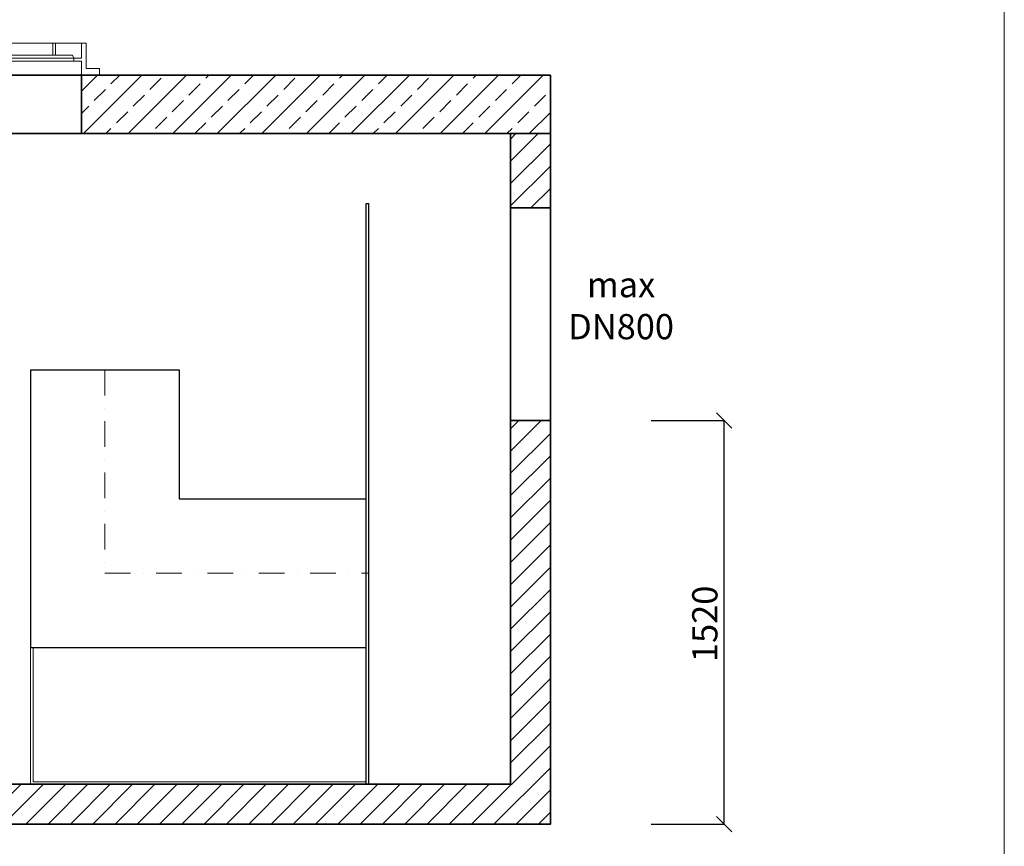
# Model space of a CAD drawing. Units: millimetres. Extents: x 24052 to 30336, y -1176 to 7712.
# Drawn here: x 26630 to 30336, y 1199 to 4311 of the extents above; entities that cross this region are included whole.
import ezdxf

# ---------------------------------------------------------------- set-up
doc = ezdxf.new("R2010")
doc.units = ezdxf.units.MM
doc.header["$MEASUREMENT"] = 0
doc.linetypes.add('DASHDOTX2', pattern=[50.8, 25.4, -12.7, 0, -12.7])
doc.layers.get('0').update_dxf_attribs({"lineweight": 5})
for name, color, linetype, lineweight in [('Korpus', 7, 'Continuous', 35), ('Osie', 7, 'DASHDOTX2', 5), ('Przegrody', 7, 'Continuous', 30), ('Technologia', 7, 'Continuous', 9), ('Właz', 7, 'Continuous', 9)]:
    doc.layers.add(name, color=color, linetype=linetype, lineweight=lineweight)
doc.styles.get("Standard").update_dxf_attribs({"font": 'arial.ttf'})
doc.dimstyles.new('ISO-25', dxfattribs={"dimtxt": 30, "dimasz": 30, "dimexe": 0, "dimexo": 200, "dimgap": 6.25, "dimtad": 1, "dimtxsty": 'Standard', "dimblk": 'OBLIQUE', "dimcen": 25, "dimadec": 0, "dimazin": 0, "dimtfac": 1, "dimtmove": 0, "dimatfit": 3, "dimfxl": 0, "dimarcsym": 0})
pattern_1 = [(45, (6284.21, 293.7), (-41.94911, 41.94911), [])]

# ---------------------------------------------------------------- blocks, each defined once
blk = doc.blocks.new('_Oblique')
at = {"color": 0, "linetype": 'ByBlock', "lineweight": -2}
blk.add_line((-0.5, -0.5), (0.5, 0.5), dxfattribs=at)
blk = doc.blocks.new('*D3')
at = {"color": 0, "lineweight": -2}
for p, q in [((25977.4, 1052), (25977.4, 846.4)), ((28477.4, 1052), (28477.4, 846.4)), ((25977.4, 846.4), (28477.4, 846.4))]:
    blk.add_line(p, q, dxfattribs=at)
at = {"color": 0, "lineweight": -2, "xscale": 57, "yscale": 57, "zscale": 57, "rotation": 180}
blk.add_blockref('_Oblique', (25977.4, 846.4), dxfattribs=at)
at = {"color": 0, "lineweight": -2, "xscale": 57, "yscale": 57, "zscale": 57}
blk.add_blockref('_Oblique', (28477.4, 846.4), dxfattribs=at)
at = {"color": 0, "insert": (27227.4, 906.7), "char_height": 95, "attachment_point": 5}
blk.add_mtext('2500', dxfattribs=at)
blk = doc.blocks.new('*D5')
at = {"color": 0, "lineweight": -2}
for p, q in [((29007.4, 2802), (29281.6, 2802)), ((29281.6, 1282), (29281.6, 2802)), ((29007.4, 1282), (29281.6, 1282))]:
    blk.add_line(p, q, dxfattribs=at)
at = {"color": 0, "lineweight": -2, "xscale": 57, "yscale": 57, "zscale": 57}
for p, rotation in [((29281.6, 2802), 90), ((29281.6, 1282), 270)]:
    blk.add_blockref('_Oblique', p, dxfattribs=dict(at, rotation=rotation))
at = {"color": 0, "insert": (29221.3, 2036.2), "char_height": 95, "attachment_point": 5, "rotation": 90}
blk.add_mtext('1520', dxfattribs=at)
blk = doc.blocks.new('Wlaz_600')
at = {"layer": 'Właz'}
for p, q in [((-617.8, 24.8), (-617.8, 120)), ((-600, 120), (-617.8, 120)), ((-600, 120), (-600, 63.4)), ((-600, 120), (-502.5, 120)), ((-516.9, 120), (-108.1, 120)), ((-502.5, 120), (-491.9, 120)), ((-502.5, 75.1), (-502.5, 120)), ((-491.9, 75.1), (-491.9, 120)), ((-108.1, 120), (-97.5, 120)), ((-108.1, 75.1), (-108.1, 120)), ((-97.5, 75.1), (-97.5, 120)), ((-97.5, 120), (0, 120)), ((0, 120), (0, 63.4)), ((0, 120), (17.8, 120)), ((17.8, 24.8), (17.8, 120)), ((-570.9, 63.4), (-565.8, 75.1)), ((-34.2, 75.1), (-565.8, 75.1)), ((-565.8, 75.1), (-502.5, 75.1)), ((-502.5, 75.1), (-491.9, 75.1)), ((-491.9, 75.1), (-287.5, 75.1)), ((-312.5, 75.1), (-174.9, 75.1)), ((-108.1, 75.1), (-312.5, 75.1)), ((-108.1, 75.1), (-97.5, 75.1)), ((-34.2, 75.1), (-97.5, 75.1)), ((-29.1, 63.4), (-34.2, 75.1)), ((-570.9, 63.4), (-600, 63.4)), ((-600, 53.1), (-570.9, 53.1)), ((-600, 53.1), (-600, 0)), ((0, 63.4), (-595.9, 63.4)), ((-595.9, 53.1), (0, 53.1)), ((-570.9, 53.1), (-570.9, 63.4)), ((-29.1, 63.4), (0, 63.4)), ((0, 53.1), (-29.1, 53.1)), ((0, 53.1), (0, 0)), ((0.9, 53.1), (0.9, 63.4)), ((-667.6, 0), (-667.6, 24.8)), ((-667.6, 24.8), (-617.8, 24.8)), ((-667.6, 0), (67.6, 0)), ((-625, 0), (0, 0)), ((-625, 0), (0, 0)), ((-625, 0), (0, 0)), ((-600, 0), (0, 0)), ((67.6, 24.8), (17.8, 24.8)), ((67.6, 0), (67.6, 24.8))]:
    blk.add_line(p, q, dxfattribs=at)
for p in [(-600, 5), (0, 5)]:
    blk.add_point(p, dxfattribs=at)

msp = doc.modelspace()

# ---------------------------------------------------------------- hatches: boundary and pattern name
h = msp.add_hatch()
h.set_pattern_fill('ANSI33', color=256, scale=474.6, style=0)
h.paths.add_polyline_path([(28627.429, 4102.022), (26862.429, 4102.022), (26862.429, 3882.022), (28627.429, 3882.022)])
h = msp.add_hatch()
h.set_pattern_fill('ANSI31', color=256, scale=474.6, style=0)
h.set_pattern_definition(pattern_1)
h.paths.add_polyline_path([(28477.429, 3882.022), (28477.429, 3602.022), (28627.429, 3602.022), (28627.429, 3882.022)])
h = msp.add_hatch()
h.set_pattern_fill('ANSI31', color=256, scale=474.6, style=0)
h.set_pattern_definition(pattern_1)
h.paths.add_polyline_path([(25977.429, 1432.022), (25977.429, 2822.022), (25827.429, 2822.022), (25827.429, 1282.022), (28627.429, 1282.022), (28627.429, 2802.022), (28477.429, 2802.022), (28477.429, 1432.022)])

# ---------------------------------------------------------------- linework, layer by layer
msp.add_line((30336.438, 7711.907), (30336.438, -1175.761))
at = {"layer": 'Korpus'}
msp.add_line((28627.429, 2802.022), (28477.429, 2802.022), dxfattribs=at)
for points in [[(25827.429, 4102.022), (28627.429, 4102.022), (28627.429, 3882.022), (25827.429, 3882.022), (25827.429, 4102.022)], [(28627.429, 4102.022), (26862.429, 4102.022), (26862.429, 3882.022), (28627.429, 3882.022), (28627.429, 4102.022)], [(28477.429, 3882.022), (28477.429, 3602.022), (28627.429, 3602.022), (28627.429, 3882.022), (28477.429, 3882.022)], [(25827.429, 3622.022), (25977.429, 3622.022), (25977.429, 1432.022), (28477.429, 1432.022), (28477.429, 3602.022), (28627.429, 3602.022), (28627.429, 1282.022), (25827.429, 1282.022), (25827.429, 3635.022)]]:
    msp.add_lwpolyline(points, dxfattribs=at)
at = {"layer": 'Osie', "ltscale": 3.8}
for p, q in [((26950.309, 2992.016), (26950.308, 2227.016)), ((26950.321, 2227.029), (27943.836, 2227.027))]:
    msp.add_line(p, q, dxfattribs=at)
at = {"layer": 'Przegrody'}
for p, q in [((27933.989, 1432.022), (27934.05, 3618.784)), ((27934.05, 3618.784), (27944.05, 3618.783)), ((27943.989, 1432.022), (27944.05, 3618.783)), ((26670.31, 2992.016), (27230.31, 2992.016)), ((26670.31, 2992.016), (26670.311, 1947.012)), ((27230.31, 2992.016), (27230.312, 2507.028)), ((27230.312, 2507.028), (27934.019, 2507.022)), ((26670.309, 1947.009), (27934.004, 1947.002))]:
    msp.add_line(p, q, dxfattribs=at)
at = {"layer": 'Technologia'}
for p, q in [((26670.306, 1947.009), (26670.309, 1432.019)), ((26670.309, 1947.009), (26670.312, 1432.019)), ((26680.312, 1947.009), (26680.329, 1441.415)), ((27933.987, 1442.03), (26680.329, 1441.415))]:
    msp.add_line(p, q, dxfattribs=at)

# ---------------------------------------------------------------- block references
at = {"xscale": -1}
msp.add_blockref('Wlaz_600', (26262.429, 4102.022), dxfattribs=at)

# ---------------------------------------------------------------- texts
at = {"insert": (28893.719, 3222.022), "char_height": 94.92, "attachment_point": 5}
msp.add_mtext('max\\PDN800', dxfattribs=at)

# ---------------------------------------------------------------- dimensions: what is measured, and where the dimension line sits
dim = msp.add_linear_dim(base=(29281.629, 2802.022), p1=(28627.429, 1282.022), p2=(28627.429, 2802.022), angle=90, dimstyle='ISO-25', override={"dimscale": 1.9, "dimtxt": 50})
dim.commit()
dim.dimension.update_dxf_attribs({"geometry": '*D5', "text_midpoint": (29281.629, 2036.222), "dimtype": 160})
dim = msp.add_linear_dim(base=(28477.429, 846.372), p1=(25977.429, 1432.022), p2=(28477.429, 1432.022), dimstyle='ISO-25', override={"dimscale": 1.9, "dimtxt": 50})
dim.commit()
dim.dimension.update_dxf_attribs({"geometry": '*D3', "text_midpoint": (27227.429, 846.372), "dimtype": 160})

doc.saveas('drawing.dxf')
